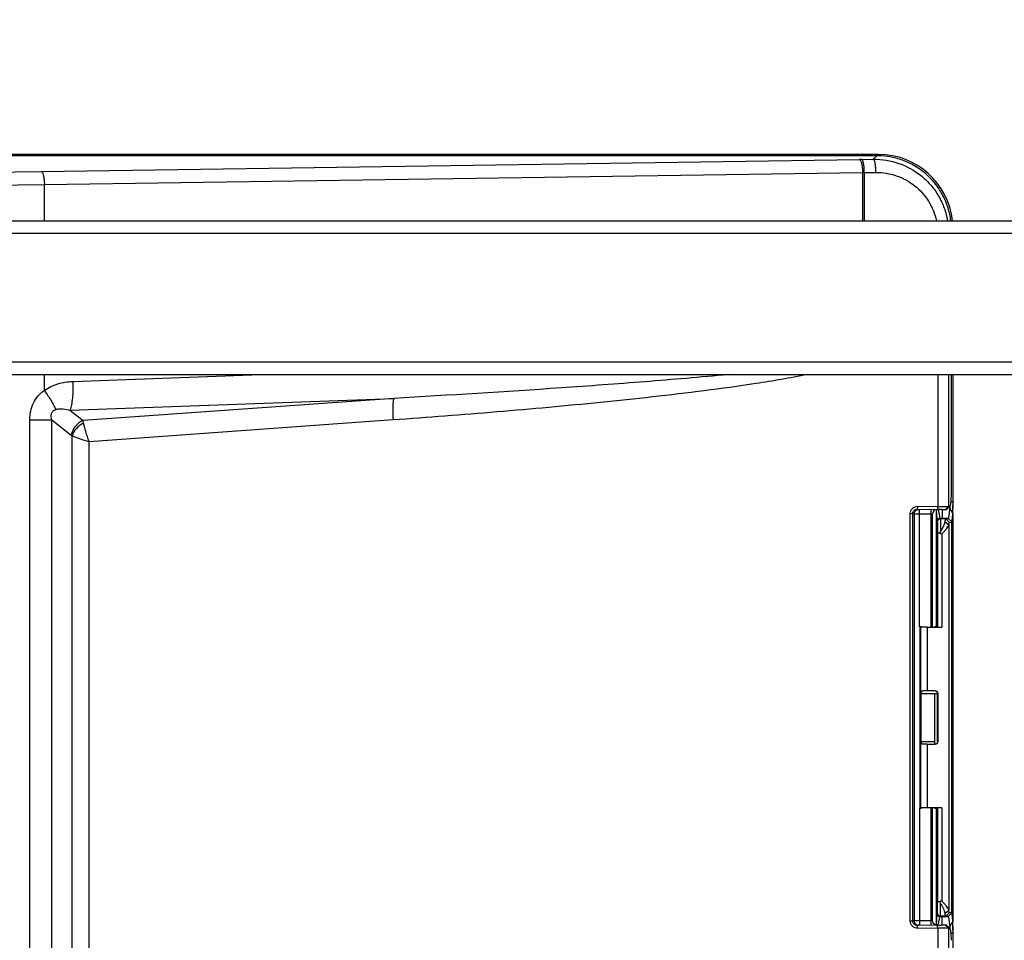
# Model space of a CAD drawing. Units: inches. Extents: x 0 to 17, y 0 to 11.
# Drawn here: x 4.2 to 5.4, y 8.7 to 9.9 of the extents above; entities that cross this region are included whole.
import ezdxf

# ---------------------------------------------------------------- set-up
doc = ezdxf.new("R2010")
doc.units = ezdxf.units.IN
doc.header["$LTSCALE"] = 0.935
doc.header["$MEASUREMENT"] = 0
doc.layers.get('0').update_dxf_attribs({"linetype": 'CONTINUOUS'})
doc.styles.get("Standard").update_dxf_attribs({"font": 'txt', "width": 0.8})
doc.dimstyles.new('DIMSTYLE_1', dxfattribs={"dimtxt": 0.2, "dimasz": 0.1875, "dimexe": 0.125, "dimexo": 0.0625, "dimgap": 0.1, "dimtad": 0, "dimtih": 1, "dimtoh": 1, "dimlfac": 6.153846, "dimzin": 4, "dimdsep": 46, "dimtxsty": 'STANDARD', "dimblk": '_FILLED', "dimblk1": '_FILLED', "dimblk2": '_FILLED', "dimcen": 0.09, "dimadec": 0, "dimazin": 0, "dimtp": 0.001, "dimtm": 0.001, "dimtfac": 1, "dimtofl": 0, "dimtmove": 0, "dimatfit": 3, "dimldrblk": '_FILLED', "dimfxl": 1, "dimtolj": 1, "dimtzin": 4, "dimarcsym": 0})

# ---------------------------------------------------------------- blocks, each defined once
blk = doc.blocks.new('_FILLED')
at = {"color": 0, "linetype": 'BYBLOCK'}
blk.add_solid([(0, 0), (-1, 0.1667), (-1, -0.1667)], dxfattribs=at)
blk = doc.blocks.new('*D4')
at = {"color": 2, "linetype": 'CONTINUOUS'}
for p, q in [((3.6903, 6.8089), (3.6903, 10.4779)), ((7.0716, 6.8089), (7.0716, 10.4779)), ((3.6903, 10.3529), (4.7209, 10.3529)), ((7.0716, 10.3529), (6.0409, 10.3529))]:
    blk.add_line(p, q, dxfattribs=at)
at = {"color": 2, "linetype": 'CONTINUOUS', "xscale": 0.1875, "yscale": 0.1875, "zscale": 0.1875, "rotation": 180}
blk.add_blockref('_FILLED', (3.6903, 10.3529), dxfattribs=at)
at = {"color": 2, "linetype": 'CONTINUOUS', "xscale": 0.1875, "yscale": 0.1875, "zscale": 0.1875}
blk.add_blockref('_FILLED', (7.0716, 10.3529), dxfattribs=at)
at = {"color": 2, "linetype": 'CONTINUOUS', "insert": (5.2209, 10.4529), "char_height": 0.2, "width": 1.12, "attachment_point": 2, "line_spacing_factor": 0.9}
blk.add_mtext('20.81\\P[528,5]', dxfattribs=at)

msp = doc.modelspace()

# ---------------------------------------------------------------- linework, layer by layer
at = {"color": 7, "linetype": 'CONTINUOUS'}
for p, q in [((5.22997, 9.70966), (4.0699, 9.70966)), ((5.22803, 9.70809), (4.14375, 9.70809)), ((4.2103, 9.62831), (4.2103, 9.67269)), ((3.96856, 9.62831), (6.7933, 9.62831)), ((3.96856, 9.44046), (6.7933, 9.44046)), ((4.2103, 9.4208), (4.2103, 9.44046)), ((5.31935, 9.30205), (5.31935, 9.44046)), ((5.32119, 9.28489), (5.32119, 9.44046)), ((5.31899, 9.28723), (5.31926, 9.29415)), ((5.31809, 9.2804), (5.31858, 9.28239)), ((5.31858, 9.28239), (5.31899, 9.28723)), ((5.32119, 9.27673), (5.32119, 9.28395)), ((5.26899, 8.77236), (5.26899, 9.2704)), ((5.27201, 8.77236), (5.27201, 9.2704)), ((5.27818, 9.27939), (5.27755, 9.27572)), ((5.27755, 9.27572), (5.30182, 9.27565)), ((5.27818, 9.27939), (5.30246, 9.27931)), ((5.29616, 9.132), (5.29616, 9.26998)), ((5.30115, 9.27127), (5.30123, 9.27532)), ((5.30115, 9.1329), (5.30115, 9.27126)), ((5.30246, 9.27931), (5.31391, 9.2792)), ((5.30699, 9.27561), (5.31219, 9.27544)), ((5.31219, 9.27544), (5.31275, 9.27528)), ((5.31274, 9.27528), (5.31443, 9.27673)), ((5.31275, 9.27528), (5.31641, 9.27895)), ((5.31391, 9.2792), (5.31486, 9.27915)), ((5.31809, 9.2804), (5.31443, 9.27673)), ((5.31486, 9.27915), (5.31585, 9.27911)), ((5.31585, 9.27911), (5.31641, 9.27895)), ((5.31641, 9.27895), (5.31809, 9.2804)), ((5.31727, 9.27683), (5.3189, 9.2738)), ((5.32086, 9.27059), (5.32111, 9.27714)), ((5.32119, 8.7718), (5.32119, 9.27059)), ((5.31153, 9.26037), (5.31591, 9.2566)), ((5.31252, 9.26405), (5.31526, 9.26458)), ((5.31689, 9.25967), (5.31961, 9.26019)), ((5.31996, 9.26071), (5.31961, 9.26019)), ((5.30542, 9.24682), (5.30596, 9.24804)), ((5.28044, 9.13184), (5.28044, 8.91052)), ((5.28942, 9.13163), (5.28166, 9.13179)), ((5.28942, 9.13163), (5.28942, 9.05384)), ((5.30115, 9.1329), (5.29843, 9.132)), ((5.30115, 9.1329), (5.30239, 9.13166)), ((5.28942, 9.05384), (5.28448, 9.05374)), ((5.28166, 9.05049), (5.28166, 8.99188)), ((5.30247, 9.05065), (5.30247, 8.99172)), ((5.28942, 8.98853), (5.28448, 8.98863)), ((5.28942, 8.98853), (5.28942, 8.91073)), ((5.28942, 8.91073), (5.28166, 8.91058)), ((5.29616, 8.77278), (5.29616, 8.91037)), ((5.30115, 8.90946), (5.29843, 8.91037)), ((5.30239, 8.91071), (5.30115, 8.90946)), ((5.30115, 8.7711), (5.30115, 8.90946)), ((5.30596, 8.79432), (5.30542, 8.79554)), ((5.31153, 8.78199), (5.3159, 8.78577)), ((5.31526, 8.77778), (5.31252, 8.77831)), ((5.31961, 8.78217), (5.31689, 8.7827)), ((5.31961, 8.78218), (5.31996, 8.78165)), ((5.30182, 8.76711), (5.27755, 8.76703)), ((5.27818, 8.76336), (5.27755, 8.76703)), ((5.30116, 8.77003), (5.30115, 8.77111)), ((5.30119, 8.76878), (5.30116, 8.77003)), ((5.30122, 8.76743), (5.30119, 8.76878)), ((5.31219, 8.76731), (5.30685, 8.76714)), ((5.31585, 8.76364), (5.30895, 8.76348)), ((5.31275, 8.76747), (5.31219, 8.76731)), ((5.31443, 8.76602), (5.31274, 8.76747)), ((5.31274, 8.76747), (5.31641, 8.7638)), ((5.31809, 8.76236), (5.31443, 8.76602)), ((5.31641, 8.7638), (5.31585, 8.76364)), ((5.31809, 8.76236), (5.31641, 8.7638)), ((5.31726, 8.76554), (5.31678, 8.77202)), ((5.32108, 8.76634), (5.32086, 8.7718)), ((5.32119, 8.75834), (5.32119, 8.76602)), ((5.30246, 8.76344), (5.27818, 8.76336)), ((5.30895, 8.76348), (5.30246, 8.76344)), ((5.31857, 8.76043), (5.31809, 8.76236)), ((5.32119, 7.05106), (5.32119, 8.75747))]:
    msp.add_line(p, q, dxfattribs=at)
at = {"color": 9, "linetype": 'CONTINUOUS'}
for p, q in [((4.20678, 9.68891), (5.20677, 9.70358)), ((5.20956, 9.70362), (5.22372, 9.70377)), ((5.22372, 9.70377), (5.22803, 9.70809)), ((5.22997, 9.70809), (5.22997, 9.70966)), ((4.2103, 9.67269), (5.21056, 9.68736)), ((5.21056, 9.68736), (5.21056, 9.62831)), ((5.21238, 9.6874), (5.22654, 9.68755)), ((5.21238, 9.6874), (5.21238, 9.62831)), ((6.7569, 9.61312), (4.00496, 9.61312)), ((6.7569, 9.45566), (4.00496, 9.45566)), ((4.24507, 9.43205), (4.47514, 9.44046)), ((5.30246, 9.44046), (5.30246, 9.27931)), ((5.31585, 9.44046), (5.31585, 9.27911)), ((4.24155, 9.39689), (4.63738, 9.41136)), ((4.63738, 9.41136), (4.25772, 9.38413)), ((4.24155, 9.39689), (4.25772, 9.38413)), ((4.19251, 7.79656), (4.19251, 9.38532)), ((4.19251, 9.38532), (4.21932, 9.38532)), ((4.21932, 8.68371), (4.21932, 9.38532)), ((4.21932, 9.38532), (4.24311, 9.36655)), ((4.25832, 9.38112), (4.25772, 9.38413)), ((4.63656, 9.38492), (4.26523, 9.35829)), ((4.24408, 9.3656), (4.24311, 9.36655)), ((4.24408, 8.73764), (4.24408, 9.3656)), ((4.26523, 8.73764), (4.26523, 9.35829)), ((5.31879, 9.28489), (5.32119, 9.28489)), ((5.26899, 9.2704), (5.27201, 9.2704)), ((5.27201, 9.2704), (5.27367, 9.27007)), ((5.27367, 9.27007), (5.27367, 8.77269)), ((5.27367, 9.27007), (5.28015, 9.27005)), ((5.27755, 9.27572), (5.27901, 9.27543)), ((5.27901, 9.27543), (5.28015, 9.27541)), ((5.28015, 9.13193), (5.28015, 9.27541)), ((5.28015, 9.27005), (5.29458, 9.27005)), ((5.29458, 9.132), (5.29458, 9.27541)), ((5.29458, 9.27005), (5.29616, 9.2699)), ((5.30117, 9.26945), (5.3013, 9.26387)), ((5.30246, 9.27931), (5.30182, 9.27565)), ((5.30297, 9.27528), (5.30382, 9.27146)), ((5.30382, 9.27146), (5.30421, 9.26923)), ((5.30421, 9.26923), (5.30491, 9.26495)), ((5.30799, 9.27484), (5.30799, 9.26458)), ((5.31585, 9.27911), (5.31219, 9.27544)), ((5.3013, 9.26387), (5.30143, 9.26137)), ((5.30143, 9.26137), (5.30149, 9.26101)), ((5.30149, 9.26101), (5.30202, 9.26048)), ((5.30491, 9.26495), (5.30507, 9.26459)), ((5.30507, 9.26459), (5.3056, 9.26405)), ((5.30799, 9.26458), (5.30507, 9.26459)), ((5.31252, 9.26405), (5.3056, 9.26405)), ((5.31526, 9.26458), (5.30799, 9.26458)), ((5.31252, 9.26405), (5.31689, 9.25967)), ((5.31526, 9.26458), (5.31963, 9.2602)), ((5.31961, 8.78217), (5.31961, 9.26019)), ((5.31996, 8.78165), (5.31996, 9.26071)), ((5.30239, 9.24617), (5.30239, 9.13166)), ((5.30772, 9.24575), (5.30772, 9.13161)), ((5.31591, 9.2566), (5.31591, 8.78577)), ((5.28166, 9.05049), (5.28166, 9.13179)), ((5.29907, 9.05374), (5.28448, 9.05374)), ((5.29923, 9.0539), (5.29907, 9.05374)), ((5.28166, 9.05049), (5.30232, 9.05049)), ((5.29907, 8.98863), (5.29907, 9.05049)), ((5.30247, 9.05065), (5.30232, 9.05049)), ((5.30232, 8.99188), (5.30232, 9.05049)), ((5.28166, 8.91058), (5.28166, 8.99188)), ((5.28166, 8.99188), (5.29907, 8.99188)), ((5.28015, 8.91044), (5.28015, 8.76734)), ((5.29458, 8.76734), (5.29458, 8.91037)), ((5.30239, 8.91071), (5.30239, 8.7962)), ((5.30772, 8.91076), (5.30772, 8.79662)), ((5.30121, 8.77491), (5.30136, 8.77996)), ((5.30136, 8.77996), (5.30142, 8.78097)), ((5.30142, 8.78097), (5.30149, 8.78135)), ((5.30149, 8.78135), (5.30202, 8.78189)), ((5.30291, 8.77953), (5.30381, 8.77879)), ((5.30447, 8.77486), (5.3049, 8.77739)), ((5.3049, 8.77739), (5.30507, 8.77778)), ((5.30507, 8.77778), (5.3056, 8.77831)), ((5.30507, 8.77778), (5.30799, 8.77778)), ((5.31252, 8.77831), (5.3056, 8.77831)), ((5.30799, 8.76753), (5.30799, 8.77778)), ((5.30799, 8.77778), (5.31526, 8.77778)), ((5.31252, 8.77831), (5.31689, 8.7827)), ((5.31526, 8.77778), (5.31963, 8.78217)), ((5.26899, 8.77236), (5.27201, 8.77236)), ((5.27367, 8.77269), (5.27201, 8.77236)), ((5.28015, 8.77271), (5.27367, 8.77269)), ((5.27901, 8.76733), (5.27755, 8.76703)), ((5.28015, 8.76734), (5.27901, 8.76733)), ((5.29458, 8.77271), (5.28015, 8.77271)), ((5.29616, 8.77285), (5.29458, 8.77271)), ((5.30246, 8.76344), (5.30182, 8.76711)), ((5.30307, 8.76747), (5.30389, 8.77128)), ((5.30389, 8.77128), (5.30447, 8.77486)), ((5.31585, 8.76364), (5.31219, 8.76731)), ((5.31585, 8.76364), (5.31585, 7.05106)), ((5.30246, 8.76344), (5.30246, 7.05106)), ((5.31883, 8.75747), (5.32119, 8.75747))]:
    msp.add_line(p, q, dxfattribs=at)
for centre, radius, start, end in [((5.21729, 8.98573), 0.71793, 90.61719, 90.83987), ((3.6903, 48.81747), 39.13197, 269.243753, 270.756224), ((5.21743, 9.38141), 0.30603, 90.94544, 91.28649), ((3.6903, 49.32969), 39.66041, 269.248756, 270.751244), ((6.04545, 9.28141), 0.74437, 180.78121, 180.92084), ((5.30559, 9.26049), 0.00357, 134.31547, 150.0403), ((5.29907, 9.05049), 0.00325, 0.0033, 89.9967), ((5.98097, 8.76188), 0.67989, 178.90257, 179.22315)]:
    msp.add_arc(centre, radius, start, end, dxfattribs=at)
at = {"color": 7, "linetype": 'CONTINUOUS'}
for centre, radius, start, end in [((5.22805, 9.61764), 0.09044, 88.92723, 90.01173), ((5.22997, 9.61843), 0.09122, 6.27678, 90), ((5.00024, 9.30178), 0.31911, 358.62905, 0.04815), ((5.01776, 9.28448), 0.30343, 359.20916, 359.89922), ((5.64363, 9.28442), 0.32243, 179.91579, 180.08421), ((5.30052, 8.74817), 0.52748, 89.29751, 89.85863), ((5.17761, 9.28365), 0.13982, 356.3711, 357.20384), ((5.61754, 9.28811), 0.30049, 181.64808, 182.15015), ((5.38454, 9.31171), 0.0758, 210.01228, 212.84841), ((5.02236, 9.28439), 0.29883, 358.60995, 359.2143), ((5.30073, 9.26528), 0.49818, 270.1249, 270.70322), ((5.56447, 8.75598), 0.24739, 177.78441, 178.30855), ((5.04569, 8.75855), 0.2755, 1.39727, 1.62214), ((5.01578, 8.75787), 0.30541, 0.08718, 1.38648), ((5.65598, 8.7579), 0.33479, 179.92586, 180.07414)]:
    msp.add_arc(centre, radius, start, end, dxfattribs=at)
for centre, major_axis, ratio, start_param, end_param in [((5.28532, 9.13184), (0.00487, 0), 0.0174551, 2.1493963, 3.8647136), ((5.29971, 9.13185), (0.01625, 0), 0.0174551, -2.2563659, -1.0552556), ((5.30596, 9.13166), (0.00358, 0), 0.0174551, -3.1241394, -1.0552556), ((5.28453, 9.05049), (0, 0.00325), 0.8826048, 0.0174533, 1.5707963), ((5.29971, 9.05362), (0.01625, 0), 0.0174551, 1.6006577, 2.2563659), ((5.28453, 8.99188), (0, 0.00325), 0.8826048, 1.5707963, 3.1241394), ((5.29971, 8.98875), (0.01625, 0), 0.0174551, -2.2563659, -1.6006577), ((5.28532, 8.91052), (0.00487, 0), 0.0174551, 2.4184717, 4.133789), ((5.29971, 8.91051), (0.01625, 0), 0.0174551, 1.0552556, 2.2563659), ((5.30596, 8.9107), (0.00358, 0), 0.0174551, 1.0552556, 3.1241394)]:
    msp.add_ellipse(centre, major_axis=major_axis, ratio=ratio, start_param=start_param, end_param=end_param, dxfattribs=at)
at = {"color": 9, "linetype": 'CONTINUOUS'}
for points, knots in [([(5.20677, 9.70358), (5.20705, 9.70351), (5.20762, 9.70305), (5.20863, 9.70137), (5.20958, 9.69804), (5.21032, 9.69311), (5.21053, 9.68936), (5.21056, 9.68736)], [0, 0, 0, 0, 0.049879, 0.1224403, 0.3431698, 0.6489571, 1, 1, 1, 1]), ([(5.20956, 9.70362), (5.20978, 9.70354), (5.21022, 9.70303), (5.21068, 9.70198), (5.21114, 9.70042), (5.21172, 9.69752), (5.2122, 9.69312), (5.21236, 9.6894), (5.21238, 9.6874)], [0, 0, 0, 0, 0.0423931, 0.1112421, 0.208272, 0.331683, 0.6420195, 1, 1, 1, 1]), ([(5.22372, 9.70377), (5.23434, 9.70386), (5.25579, 9.70035), (5.27946, 9.68701), (5.29473, 9.67199), (5.30406, 9.65882), (5.31091, 9.64418), (5.31366, 9.63374), (5.31456, 9.62844)], [0, 0, 0, 0, 0.248844, 0.4979267, 0.6231785, 0.7485773, 0.8741301, 1, 1, 1, 1]), ([(5.22372, 9.70377), (5.22394, 9.70369), (5.22438, 9.70318), (5.22484, 9.70213), (5.2253, 9.70058), (5.22588, 9.69767), (5.22636, 9.69327), (5.22652, 9.68955), (5.22654, 9.68755)], [0, 0, 0, 0, 0.0423934, 0.1112427, 0.2082729, 0.3316841, 0.6420201, 1, 1, 1, 1]), ([(4.20651, 9.68891), (4.20679, 9.68884), (4.20737, 9.68837), (4.20837, 9.68669), (4.20932, 9.68337), (4.21007, 9.67843), (4.21028, 9.67469), (4.2103, 9.67269)], [0, 0, 0, 0, 0.049879, 0.1224403, 0.3431699, 0.6489572, 1, 1, 1, 1]), ([(5.22654, 9.68755), (5.23503, 9.68764), (5.25221, 9.68497), (5.27514, 9.6726), (5.29263, 9.65314), (5.29915, 9.63683), (5.3009, 9.62842)], [0, 0, 0, 0, 0.2487052, 0.4980298, 0.7484485, 1, 1, 1, 1]), ([(5.14281, 9.44046), (5.13241, 9.43832), (5.11153, 9.43444), (5.0696, 9.42766), (5.01701, 9.42042), (4.95375, 9.41292), (4.89041, 9.40625), (4.82701, 9.40021), (4.74241, 9.39284), (4.67891, 9.38796), (4.63656, 9.38492)], [0, 0, 0, 0, 0.0625186, 0.1250306, 0.2500407, 0.3750431, 0.5000403, 0.625034, 0.750025, 1, 1, 1, 1]), ([(5.04647, 9.44046), (5.01245, 9.43722), (4.94433, 9.43146), (4.80798, 9.42152), (4.70563, 9.41524), (4.63738, 9.41136)], [0, 0, 0, 0, 0.2500095, 0.5000113, 1, 1, 1, 1]), ([(4.2103, 9.4208), (4.21521, 9.42454), (4.2266, 9.43002), (4.23893, 9.43183), (4.24507, 9.43205)], [0, 0, 0, 0, 0.5008202, 1, 1, 1, 1]), ([(4.24507, 9.43205), (4.24519, 9.42856), (4.24523, 9.42178), (4.24467, 9.41218), (4.24354, 9.40392), (4.24232, 9.39898), (4.24155, 9.39689)], [0, 0, 0, 0, 0.2958661, 0.5724261, 0.8117974, 1, 1, 1, 1]), ([(4.19251, 9.38532), (4.19251, 9.38882), (4.19321, 9.39583), (4.19663, 9.40581), (4.20144, 9.41316), (4.20624, 9.41818), (4.20892, 9.42037), (4.2103, 9.42141)], [0, 0, 0, 0, 0.2512607, 0.5018794, 0.7513778, 0.8758599, 1, 1, 1, 1]), ([(4.2103, 9.4208), (4.21322, 9.41675), (4.21721, 9.4108), (4.22166, 9.403), (4.22342, 9.39941), (4.22414, 9.39773)], [0, 0, 0, 0, 0.5557405, 0.7962485, 1, 1, 1, 1]), ([(4.63738, 9.41136), (4.63701, 9.40977), (4.63649, 9.40605), (4.63598, 9.39723), (4.6362, 9.39001), (4.63656, 9.38492)], [0, 0, 0, 0, 0.1847463, 0.4236329, 1, 1, 1, 1]), ([(4.21932, 9.38532), (4.21901, 9.3865), (4.21855, 9.38896), (4.21884, 9.39218), (4.21994, 9.39452), (4.22118, 9.39598), (4.22266, 9.39708), (4.22375, 9.39756), (4.22429, 9.39777)], [0, 0, 0, 0, 0.2450039, 0.5017711, 0.633065, 0.7610089, 0.8833367, 1, 1, 1, 1]), ([(4.22429, 9.39777), (4.22571, 9.39827), (4.22868, 9.39874), (4.23452, 9.39854), (4.23878, 9.39765), (4.24155, 9.39689)], [0, 0, 0, 0, 0.25817, 0.508073, 1, 1, 1, 1]), ([(4.25772, 9.38413), (4.25408, 9.38271), (4.24751, 9.37777), (4.24387, 9.37041), (4.24311, 9.36655)], [0, 0, 0, 0, 0.498398, 1, 1, 1, 1]), ([(4.25832, 9.38112), (4.25497, 9.37964), (4.24897, 9.37532), (4.24509, 9.36896), (4.24408, 9.3656)], [0, 0, 0, 0, 0.5106678, 1, 1, 1, 1]), ([(4.26523, 9.35829), (4.26441, 9.3604), (4.2629, 9.36455), (4.26092, 9.37057), (4.25938, 9.37606), (4.2586, 9.37952), (4.25832, 9.38112)], [0, 0, 0, 0, 0.284972, 0.5543434, 0.7964553, 1, 1, 1, 1]), ([(4.24408, 9.3656), (4.24705, 9.3644), (4.25408, 9.3619), (4.26117, 9.35958), (4.26523, 9.35829)], [0, 0, 0, 0, 0.4289974, 1, 1, 1, 1]), ([(5.27367, 9.27007), (5.27367, 9.27143), (5.27481, 9.27428), (5.27765, 9.27543), (5.27901, 9.27543)], [0, 0, 0, 0, 0.5006461, 1, 1, 1, 1]), ([(5.30507, 9.26459), (5.30445, 9.26459), (5.30319, 9.26425), (5.30228, 9.26333), (5.30197, 9.2628)], [0, 0, 0, 0, 0.499981, 1, 1, 1, 1]), ([(5.30202, 9.26048), (5.30205, 9.26046), (5.30206, 9.26034), (5.30209, 9.26014), (5.30211, 9.2598), (5.30214, 9.25935), (5.30217, 9.25879), (5.30221, 9.25781), (5.30225, 9.25632), (5.30229, 9.25425), (5.30233, 9.25182), (5.30236, 9.24908), (5.30238, 9.24717), (5.30239, 9.24617)], [0, 0, 0, 0, 0.0066356, 0.0215839, 0.0448956, 0.07649, 0.116191, 0.1638035, 0.2817253, 0.4276942, 0.5985577, 0.7907195, 1, 1, 1, 1]), ([(5.3056, 9.26405), (5.30514, 9.26405), (5.30422, 9.26387), (5.30343, 9.26336), (5.3031, 9.26304)], [0, 0, 0, 0, 0.4994257, 1, 1, 1, 1]), ([(5.3056, 9.26405), (5.30562, 9.26403), (5.30563, 9.2639), (5.30567, 9.26367), (5.30569, 9.2633), (5.30572, 9.2628), (5.30574, 9.26217), (5.30578, 9.26107), (5.30582, 9.25941), (5.30586, 9.2571), (5.3059, 9.25438), (5.30593, 9.25132), (5.30595, 9.24917), (5.30596, 9.24804)], [0, 0, 0, 0, 0.0065653, 0.0214456, 0.0446692, 0.0761536, 0.1157239, 0.1631879, 0.2807961, 0.4265494, 0.5974082, 0.7899003, 1, 1, 1, 1]), ([(5.30202, 8.78189), (5.30205, 8.78191), (5.30206, 8.78202), (5.30209, 8.78223), (5.30211, 8.78256), (5.30214, 8.78301), (5.30217, 8.78358), (5.30221, 8.78456), (5.30225, 8.78605), (5.30229, 8.78812), (5.30233, 8.79055), (5.30236, 8.79328), (5.30238, 8.7952), (5.30239, 8.7962)], [0, 0, 0, 0, 0.006671, 0.0216731, 0.045018, 0.0766153, 0.1163552, 0.1640346, 0.281982, 0.4279256, 0.598786, 0.7909916, 1, 1, 1, 1]), ([(5.3056, 8.77831), (5.30562, 8.77834), (5.30563, 8.77846), (5.30567, 8.77869), (5.30569, 8.77907), (5.30572, 8.77957), (5.30574, 8.7802), (5.30578, 8.7813), (5.30582, 8.78296), (5.30586, 8.78528), (5.3059, 8.788), (5.30593, 8.79106), (5.30595, 8.79321), (5.30596, 8.79433)], [0, 0, 0, 0, 0.006591, 0.0215192, 0.0447723, 0.0762585, 0.11587, 0.1634069, 0.2810674, 0.4267953, 0.5976367, 0.7901785, 1, 1, 1, 1]), ([(5.30149, 8.78135), (5.30149, 8.78074), (5.30182, 8.77948), (5.30274, 8.77856), (5.30328, 8.77826)], [0, 0, 0, 0, 0.499981, 1, 1, 1, 1]), ([(5.27367, 8.77269), (5.27367, 8.77132), (5.27481, 8.76848), (5.27765, 8.76733), (5.27901, 8.76733)], [0, 0, 0, 0, 0.5006461, 1, 1, 1, 1])]:
    msp.add_open_spline(points, degree=3, knots=knots, dxfattribs=at)
at = {"color": 7, "linetype": 'CONTINUOUS'}
for points, knots in [([(5.3186, 9.62841), (5.31791, 9.63379), (5.31558, 9.64443), (5.3093, 9.6595), (5.30046, 9.67321), (5.28932, 9.68515), (5.27624, 9.69491), (5.26164, 9.70221), (5.24598, 9.7068), (5.23515, 9.70797), (5.22974, 9.70807)], [0, 0, 0, 0, 0.1250882, 0.2500734, 0.375051, 0.50005, 0.6250443, 0.7500064, 0.8750403, 1, 1, 1, 1]), ([(5.26899, 9.2704), (5.26896, 9.27162), (5.26949, 9.27408), (5.27167, 9.27703), (5.27468, 9.27898), (5.27704, 9.27944), (5.27818, 9.27939)], [0, 0, 0, 0, 0.2583219, 0.5097844, 0.7580376, 1, 1, 1, 1]), ([(5.27201, 9.2704), (5.27201, 9.27112), (5.27232, 9.27258), (5.27361, 9.27436), (5.27546, 9.27548), (5.27686, 9.27572), (5.27755, 9.27572)], [0, 0, 0, 0, 0.2568281, 0.5097275, 0.7566665, 1, 1, 1, 1]), ([(5.30164, 9.27528), (5.3007, 9.27529), (5.29878, 9.27482), (5.29739, 9.27342), (5.29692, 9.27261)], [0, 0, 0, 0, 0.5003417, 1, 1, 1, 1]), ([(5.31526, 9.26458), (5.31537, 9.26461), (5.31559, 9.26488), (5.31586, 9.26543), (5.31614, 9.26631), (5.31639, 9.26749), (5.31662, 9.26896), (5.31691, 9.27143), (5.31706, 9.27341), (5.31715, 9.2748)], [0, 0, 0, 0, 0.031645, 0.0905232, 0.1777602, 0.292882, 0.4347209, 0.6016321, 1, 1, 1, 1]), ([(5.31996, 9.26071), (5.32008, 9.26118), (5.32027, 9.26239), (5.3205, 9.26455), (5.3207, 9.26736), (5.32081, 9.26946), (5.32086, 9.27059)], [0, 0, 0, 0, 0.1464906, 0.36781, 0.6554034, 1, 1, 1, 1]), ([(5.30596, 9.24804), (5.30732, 9.25041), (5.30916, 9.25369), (5.31093, 9.25786), (5.31143, 9.2596), (5.31153, 9.26037)], [0, 0, 0, 0, 0.6034313, 0.8279517, 1, 1, 1, 1]), ([(5.31153, 9.26037), (5.3116, 9.26089), (5.31173, 9.26178), (5.31197, 9.26294), (5.31218, 9.26364), (5.31239, 9.26402), (5.31252, 9.26405)], [0, 0, 0, 0, 0.405357, 0.7058361, 0.9013686, 1, 1, 1, 1]), ([(5.31591, 9.2566), (5.31598, 9.25703), (5.3161, 9.25778), (5.31634, 9.25874), (5.31655, 9.25934), (5.31677, 9.25964), (5.31689, 9.25967)], [0, 0, 0, 0, 0.3996718, 0.6974236, 0.8940229, 1, 1, 1, 1]), ([(5.30542, 9.24682), (5.30502, 9.24681), (5.3043, 9.24677), (5.30334, 9.24663), (5.30274, 9.24648), (5.3024, 9.24628), (5.30239, 9.24617)], [0, 0, 0, 0, 0.3750635, 0.685026, 0.89577, 1, 1, 1, 1]), ([(5.30772, 9.24575), (5.30755, 9.24557), (5.30711, 9.24522), (5.30627, 9.24548), (5.3058, 9.24613), (5.30553, 9.24659), (5.30542, 9.24682)], [0, 0, 0, 0, 0.238943, 0.4882534, 0.744627, 1, 1, 1, 1]), ([(5.30772, 9.24575), (5.30871, 9.24678), (5.31056, 9.24876), (5.31303, 9.25162), (5.31487, 9.25414), (5.31574, 9.25583), (5.3159, 9.2566)], [0, 0, 0, 0, 0.3134289, 0.5942475, 0.8275808, 1, 1, 1, 1]), ([(5.29923, 9.0539), (5.30006, 9.0539), (5.30179, 9.0532), (5.30247, 9.05148), (5.30247, 9.05065)], [0, 0, 0, 0, 0.500068, 1, 1, 1, 1]), ([(5.30247, 8.99172), (5.30247, 8.99089), (5.30179, 8.98916), (5.30006, 8.98846), (5.29923, 8.98847)], [0, 0, 0, 0, 0.4999678, 1, 1, 1, 1]), ([(5.30542, 8.79554), (5.30502, 8.79555), (5.3043, 8.7956), (5.30335, 8.79574), (5.30275, 8.79588), (5.3024, 8.79609), (5.30239, 8.7962)], [0, 0, 0, 0, 0.3750328, 0.6850368, 0.8958142, 1, 1, 1, 1]), ([(5.30542, 8.79554), (5.30554, 8.79578), (5.3058, 8.79623), (5.30628, 8.79688), (5.30711, 8.79713), (5.30755, 8.7968), (5.30772, 8.79662)], [0, 0, 0, 0, 0.2554078, 0.5123202, 0.7613347, 1, 1, 1, 1]), ([(5.31153, 8.78199), (5.31144, 8.78286), (5.31085, 8.78475), (5.30956, 8.78766), (5.30789, 8.79092), (5.30664, 8.79318), (5.30596, 8.79433)], [0, 0, 0, 0, 0.1925164, 0.4311109, 0.7037186, 1, 1, 1, 1]), ([(5.3159, 8.78577), (5.31582, 8.78611), (5.31555, 8.78686), (5.31468, 8.7885), (5.31303, 8.79075), (5.31056, 8.79361), (5.30871, 8.79558), (5.30772, 8.79662)], [0, 0, 0, 0, 0.0773866, 0.1723508, 0.4061658, 0.6867346, 1, 1, 1, 1]), ([(5.31252, 8.77831), (5.3124, 8.77834), (5.31218, 8.77872), (5.31197, 8.77942), (5.31173, 8.78058), (5.3116, 8.78147), (5.31153, 8.78199)], [0, 0, 0, 0, 0.0976585, 0.2920362, 0.5924054, 1, 1, 1, 1]), ([(5.31678, 8.77202), (5.31669, 8.77282), (5.31651, 8.77424), (5.31617, 8.77602), (5.3158, 8.77712), (5.31549, 8.77762), (5.31533, 8.77777), (5.31526, 8.77778)], [0, 0, 0, 0, 0.4004581, 0.7036569, 0.903138, 0.9636818, 1, 1, 1, 1]), ([(5.31689, 8.7827), (5.31678, 8.78272), (5.31655, 8.78302), (5.31634, 8.78362), (5.3161, 8.78458), (5.31598, 8.78533), (5.31591, 8.78577)], [0, 0, 0, 0, 0.1049844, 0.3004602, 0.5981188, 1, 1, 1, 1]), ([(5.32086, 8.7718), (5.32081, 8.77294), (5.3207, 8.77503), (5.3205, 8.77783), (5.32027, 8.77998), (5.32008, 8.78118), (5.31996, 8.78165)], [0, 0, 0, 0, 0.3460454, 0.6329665, 0.8529683, 1, 1, 1, 1]), ([(5.27818, 8.76336), (5.27701, 8.76332), (5.2746, 8.76379), (5.27208, 8.76547), (5.27052, 8.76729), (5.26933, 8.76935), (5.26895, 8.77117), (5.26899, 8.77236)], [0, 0, 0, 0, 0.2484487, 0.4988066, 0.6246712, 0.7499963, 1, 1, 1, 1]), ([(5.27755, 8.76703), (5.27686, 8.76703), (5.27546, 8.76727), (5.27361, 8.76839), (5.27232, 8.77017), (5.27201, 8.77163), (5.27201, 8.77236)], [0, 0, 0, 0, 0.2434526, 0.4905089, 0.7432817, 1, 1, 1, 1]), ([(5.30156, 8.76747), (5.30063, 8.76747), (5.29875, 8.76797), (5.29738, 8.76935), (5.29691, 8.77016)], [0, 0, 0, 0, 0.4993622, 1, 1, 1, 1]), ([(5.31926, 8.74873), (5.3192, 8.75105), (5.31905, 8.75495), (5.31878, 8.75886), (5.31857, 8.76043)], [0, 0, 0, 0, 0.5923089, 1, 1, 1, 1])]:
    msp.add_open_spline(points, degree=3, knots=knots, dxfattribs=at)
for points in [[(5.29692, 9.27261), (5.29646, 9.27182), (5.29619, 9.27089), (5.29616, 9.26998)], [(5.29691, 8.77016), (5.29646, 8.77096), (5.2962, 8.77191), (5.2962, 8.77284)], [(5.32086, 8.7718), (5.31955, 8.76978), (5.31831, 8.76771), (5.31726, 8.76555)]]:
    msp.add_open_spline(points, degree=3, dxfattribs=at)
at = {"color": 9, "linetype": 'CONTINUOUS'}
for points in [[(5.30197, 9.2628), (5.30166, 9.26226), (5.30149, 9.26163), (5.30149, 9.26101)], [(5.3025, 9.26227), (5.3022, 9.26173), (5.30202, 9.2611), (5.30202, 9.26048)], [(5.30202, 8.78189), (5.30202, 8.78105), (5.30236, 8.78016), (5.30291, 8.77953)], [(5.30328, 8.77826), (5.30381, 8.77795), (5.30445, 8.77778), (5.30507, 8.77778)], [(5.30381, 8.77879), (5.30435, 8.77848), (5.30498, 8.77831), (5.3056, 8.77831)]]:
    msp.add_open_spline(points, degree=3, dxfattribs=at)

# ---------------------------------------------------------------- dimensions: what is measured, and where the dimension line sits
at = {"color": 2, "linetype": 'CONTINUOUS'}
dim = msp.add_linear_dim(base=(7.07156, 10.35286), p1=(3.6903, 6.74638), p2=(7.07156, 6.74638), dimstyle='DIMSTYLE_1', dxfattribs=at)
dim.commit()
dim.dimension.update_dxf_attribs({"geometry": '*D4', "text_midpoint": (5.38093, 10.20286), "dimtype": 160})

doc.saveas('drawing.dxf')
